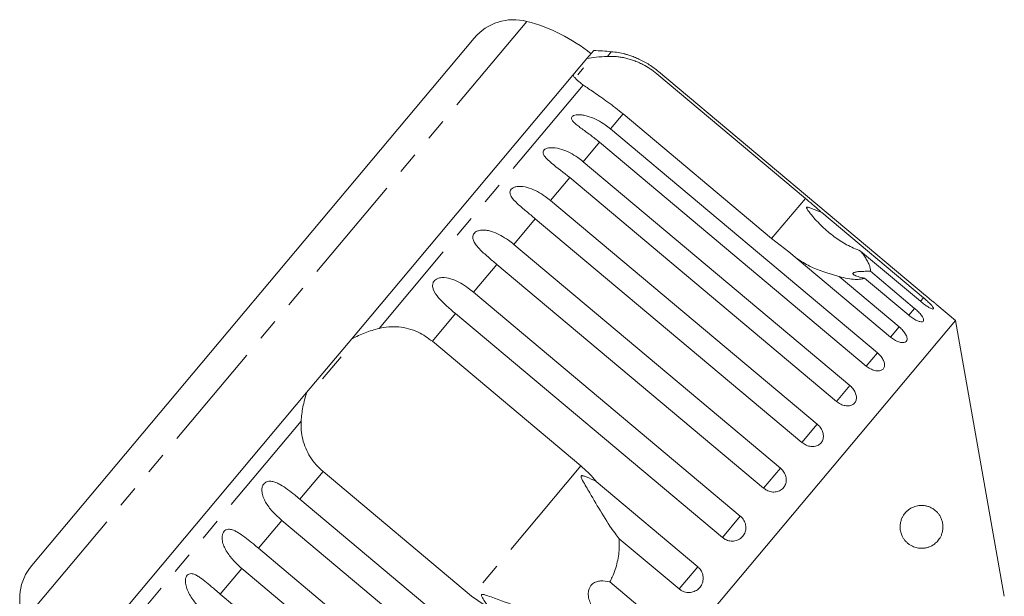
# Model space of a CAD drawing. Units: millimetres. Extents: x -100 to 565, y -52 to 346.
# Drawn here: x 265 to 322, y 312 to 346 of the extents above; entities that cross this region are included whole.
import ezdxf

# ---------------------------------------------------------------- set-up
doc = ezdxf.new("R2010")
doc.units = ezdxf.units.MM
doc.linetypes.add('PHANTOM', pattern=[12.7, 6.35, -1.27, 1.27, -1.27, 1.27, -1.27])

msp = doc.modelspace()

# ---------------------------------------------------------------- linework, layer by layer
at = {"color": 8, "linetype": 'PHANTOM', "lineweight": 0}
for p, q in [((294.59, 345.913), (265.299, 311.004)), ((299.522, 344.144), (299.294, 343.872)), ((297.89, 342.199), (285.981, 328.006)), ((300.209, 340.511), (299.479, 339.64)), ((298.831, 338.868), (297.875, 337.729)), ((297.096, 336.8), (295.977, 335.466)), ((310.841, 335.587), (308.872, 333.241)), ((295.085, 334.403), (293.83, 332.908)), ((292.848, 331.738), (291.488, 330.117)), ((317.726, 329.791), (317.553, 329.585)), ((317.21, 329.176), (316.869, 328.77)), ((290.44, 328.868), (289.087, 327.255)), ((316.306, 328.099), (315.805, 327.502)), ((315.037, 326.586), (314.389, 325.813)), ((313.433, 324.675), (312.653, 323.746)), ((281.438, 322.593), (269.529, 308.399)), ((311.534, 322.412), (310.642, 321.349)), ((297.75, 319.986), (291.38, 312.394)), ((309.388, 319.854), (308.405, 318.683)), ((282.717, 319.664), (281.364, 318.051)), ((307.046, 317.063), (305.997, 315.813)), ((280.315, 316.802), (278.956, 315.182)), ((304.567, 314.108), (303.478, 312.81)), ((277.973, 314.011), (276.719, 312.516))]:
    msp.add_line(p, q, dxfattribs=at)
at = {"color": 7, "linetype": 'Continuous', "lineweight": 15}
for p, q in [((291.535, 344.938), (265.728, 314.182)), ((298.501, 344.217), (298.1, 343.739)), ((298.1, 343.739), (297.285, 342.768)), ((297.285, 342.768), (284.392, 327.402)), ((297.904, 343.194), (297.571, 342.797)), ((302.178, 342.856), (310.841, 335.587)), ((317.841, 329.928), (302.284, 342.983)), ((308.872, 333.241), (300.209, 340.511)), ((299.479, 339.64), (315.037, 326.586)), ((314.389, 325.813), (298.831, 338.868)), ((297.875, 337.729), (313.433, 324.675)), ((312.653, 323.746), (297.096, 336.8)), ((295.977, 335.466), (311.534, 322.412)), ((311.8, 334.763), (317.726, 329.791)), ((310.642, 321.349), (295.085, 334.403)), ((309.879, 332.475), (308.872, 333.241)), ((293.83, 332.908), (309.388, 319.854)), ((315.805, 327.502), (309.879, 332.475)), ((317.553, 329.585), (314.057, 332.519)), ((308.405, 318.683), (292.848, 331.738)), ((314.634, 331.337), (317.21, 329.176)), ((312.81, 331.032), (316.306, 328.099)), ((316.869, 328.77), (314.294, 330.931)), ((291.488, 330.117), (307.046, 317.063)), ((319.602, 328.469), (318.505, 329.39)), ((319.602, 328.469), (286.82, 289.401)), ((305.997, 315.813), (290.44, 328.868)), ((322.439, 312.383), (319.602, 328.469)), ((284.392, 327.402), (281.757, 324.262)), ((289.087, 327.255), (297.75, 319.986)), ((283.766, 326.346), (282.689, 325.061)), ((281.757, 324.262), (268.863, 308.896)), ((291.38, 312.394), (282.717, 319.664)), ((298.641, 319.08), (304.567, 314.108)), ((281.364, 318.051), (296.921, 304.997)), ((295.873, 303.747), (280.315, 316.802)), ((303.478, 312.81), (299.982, 315.744)), ((278.956, 315.182), (294.513, 302.127)), ((293.531, 300.956), (277.973, 314.011)), ((299.435, 313.223), (302.011, 311.062)), ((276.719, 312.516), (292.276, 299.461)), ((292.426, 311.675), (291.38, 312.394))]:
    msp.add_line(p, q, dxfattribs=at)
for centre, radius, start, end in [((293.833, 343.01), 3, 75.37693, 140), ((292.066, 336.237), 10, 51.14599, 75.37693), ((296.863, 314.262), 30, 84.91521, 86.8699), ((299.079, 339.163), 5, 75.76901, 84.91521), ((268.026, 312.254), 3, 140, 204.62307)]:
    msp.add_arc(centre, radius, start, end, dxfattribs=at)
for points, knots in [([(302.284, 342.983), (302.196, 343.053), (302.02, 343.195), (301.737, 343.387), (301.441, 343.561), (301.144, 343.71), (300.901, 343.813), (300.72, 343.881), (300.596, 343.924), (300.489, 343.958), (300.395, 343.986), (300.317, 344.008), (300.309, 344.01), (300.306, 344.011)], [0, 0, 0, 0, 0.1303, 0.261417, 0.395473, 0.530875, 0.6518, 0.713718, 0.776365, 0.826651, 0.878093, 0.943351, 1, 1, 1, 1]), ([(298.1, 343.739), (298.276, 343.771), (298.631, 343.838), (299.072, 343.86), (299.294, 343.872)], [0, 0, 0, 0, 0.495006, 1, 1, 1, 1]), ([(299.294, 343.872), (299.45, 343.873), (299.687, 343.874), (300.029, 343.833), (300.292, 343.786), (300.558, 343.72), (300.827, 343.634), (301.098, 343.528), (301.421, 343.374), (301.79, 343.161), (302.048, 342.959), (302.178, 342.856)], [0, 0, 0, 0, 0.175128, 0.264649, 0.35479, 0.442215, 0.530286, 0.620469, 0.711414, 0.854097, 1, 1, 1, 1]), ([(297.89, 342.199), (297.826, 342.248), (297.696, 342.345), (297.531, 342.489), (297.388, 342.63), (297.32, 342.722), (297.285, 342.768)], [0, 0, 0, 0, 0.247217, 0.49541, 0.747022, 1, 1, 1, 1]), ([(300.209, 340.511), (300.063, 340.63), (299.767, 340.874), (299.321, 341.208), (298.892, 341.513), (298.372, 341.865), (298.081, 342.067), (297.89, 342.199)], [0, 0, 0, 0, 0.1668803, 0.3389875, 0.5058659, 0.6775771, 1, 1, 1, 1]), ([(298.831, 338.868), (298.655, 339.01), (298.299, 339.298), (297.847, 339.616), (297.521, 339.86), (297.356, 340.001), (297.262, 340.111), (297.211, 340.193), (297.191, 340.282), (297.229, 340.364), (297.328, 340.426), (297.458, 340.458), (297.602, 340.468), (297.775, 340.46), (297.989, 340.426), (298.32, 340.334), (298.722, 340.161), (299.135, 339.913), (299.376, 339.722), (299.479, 339.64)], [0, 0, 0, 0, 0.1305922, 0.2651293, 0.3255861, 0.3877635, 0.4129039, 0.4386227, 0.4712483, 0.5041278, 0.5324182, 0.5683499, 0.5952809, 0.6229277, 0.6720581, 0.7223802, 0.8220128, 0.9240711, 1, 1, 1, 1]), ([(297.096, 336.8), (296.734, 337.084), (296.205, 337.5), (295.683, 337.951), (295.551, 338.183), (295.541, 338.316), (295.593, 338.414), (295.703, 338.49), (295.883, 338.544), (296.208, 338.554), (296.814, 338.419), (297.397, 338.108), (297.772, 337.811), (297.875, 337.729)], [0, 0, 0, 0, 0.264793, 0.387263, 0.4381, 0.470812, 0.503779, 0.532145, 0.568172, 0.622733, 0.722188, 0.923869, 1, 1, 1, 1]), ([(295.085, 334.403), (294.911, 334.548), (294.558, 334.841), (294.058, 335.258), (293.717, 335.608), (293.608, 335.868), (293.613, 336.018), (293.677, 336.13), (293.797, 336.218), (293.985, 336.281), (294.315, 336.298), (294.748, 336.202), (295.224, 335.992), (295.634, 335.74), (295.874, 335.548), (295.977, 335.466)], [0, 0, 0, 0, 0.130732, 0.265413, 0.387689, 0.438445, 0.471106, 0.50402, 0.532341, 0.568311, 0.622785, 0.722083, 0.821822, 0.92399, 1, 1, 1, 1]), ([(310.841, 335.587), (310.98, 335.47), (311.258, 335.235), (311.577, 334.959), (311.756, 334.802), (311.8, 334.763)], [0, 0, 0, 0, 0.428203, 0.859421, 1, 1, 1, 1]), ([(311.8, 334.763), (311.737, 334.788), (311.587, 334.848), (311.353, 334.943), (311.161, 335.021), (311.032, 335.064), (310.977, 335.079), (310.939, 335.082), (310.92, 335.077), (310.91, 335.068), (310.907, 335.054), (310.91, 335.029), (310.925, 334.995), (310.952, 334.946), (310.996, 334.879), (311.076, 334.77), (311.338, 334.442), (311.812, 333.936), (312.497, 333.352), (313.236, 332.856), (313.782, 332.632), (314.057, 332.519)], [0, 0, 0, 0, 0.038238, 0.090681, 0.143248, 0.156467, 0.169817, 0.176609, 0.180261, 0.18355, 0.187215, 0.190843, 0.20067, 0.210402, 0.225013, 0.247809, 0.290349, 0.47104, 0.654087, 0.825311, 1, 1, 1, 1]), ([(292.848, 331.738), (292.675, 331.883), (292.325, 332.178), (291.915, 332.547), (291.643, 332.855), (291.519, 333.045), (291.461, 333.199), (291.441, 333.316), (291.455, 333.446), (291.528, 333.569), (291.655, 333.666), (291.804, 333.719), (291.959, 333.742), (292.139, 333.744), (292.357, 333.713), (292.687, 333.62), (293.081, 333.438), (293.488, 333.183), (293.728, 332.99), (293.83, 332.908)], [0, 0, 0, 0, 0.130592, 0.265129, 0.325586, 0.387764, 0.412904, 0.438623, 0.471248, 0.504128, 0.532418, 0.56835, 0.595281, 0.622928, 0.672058, 0.72238, 0.822013, 0.924071, 1, 1, 1, 1]), ([(314.057, 332.519), (314.122, 332.435), (314.249, 332.271), (314.399, 332.042), (314.517, 331.827), (314.598, 331.627), (314.636, 331.463), (314.635, 331.373), (314.634, 331.337)], [0, 0, 0, 0, 0.177789, 0.349325, 0.522363, 0.700512, 0.880587, 1, 1, 1, 1]), ([(312.81, 331.032), (312.212, 331.201), (311.335, 331.449), (310.607, 331.911), (310.376, 332.058)], [0, 0, 0, 0, 0.682663, 1, 1, 1, 1]), ([(314.634, 331.337), (314.531, 331.337), (314.321, 331.337), (314.083, 331.328), (313.918, 331.316), (313.818, 331.303), (313.731, 331.287), (313.669, 331.267), (313.632, 331.244), (313.615, 331.222), (313.613, 331.198), (313.628, 331.169), (313.663, 331.137), (313.733, 331.095), (313.84, 331.049), (313.981, 331.003), (314.134, 330.963), (314.24, 330.941), (314.294, 330.931)], [0, 0, 0, 0, 0.122431, 0.248503, 0.297935, 0.348081, 0.397605, 0.448848, 0.484306, 0.520792, 0.556253, 0.592637, 0.642136, 0.693027, 0.771952, 0.852948, 0.926135, 1, 1, 1, 1]), ([(290.44, 328.868), (290.089, 329.165), (289.576, 329.6), (289.158, 330.175), (289.09, 330.483), (289.119, 330.662), (289.199, 330.794), (289.331, 330.897), (289.527, 330.969), (289.858, 330.987), (290.45, 330.834), (291.013, 330.499), (291.386, 330.199), (291.488, 330.117)], [0, 0, 0, 0, 0.264793, 0.3872627, 0.4380997, 0.4708121, 0.503779, 0.5321446, 0.5681717, 0.6227325, 0.7221881, 0.9238693, 1, 1, 1, 1]), ([(314.294, 330.931), (314.23, 330.913), (314.101, 330.876), (313.815, 330.858), (313.43, 330.888), (313.063, 330.963), (312.847, 331.022), (312.81, 331.032)], [0, 0, 0, 0, 0.18716, 0.376675, 0.655276, 0.940669, 1, 1, 1, 1]), ([(317.553, 329.585), (317.63, 329.523), (317.782, 329.4), (318, 329.254), (318.176, 329.158), (318.291, 329.122), (318.33, 329.149), (318.292, 329.234), (318.182, 329.369), (318.011, 329.54), (317.847, 329.688), (317.75, 329.77), (317.726, 329.791)], [0, 0, 0, 0, 0.108578, 0.217172, 0.325379, 0.432579, 0.538828, 0.644617, 0.750645, 0.857487, 0.965356, 1, 1, 1, 1]), ([(317.841, 329.928), (317.916, 329.865), (318.067, 329.74), (318.27, 329.575), (318.422, 329.455), (318.507, 329.388), (318.506, 329.389), (318.505, 329.39)], [0, 0, 0, 0, 0.217253, 0.434539, 0.651052, 0.865548, 1, 1, 1, 1]), ([(316.869, 328.77), (316.946, 328.709), (317.101, 328.588), (317.333, 328.459), (317.531, 328.389), (317.672, 328.385), (317.741, 328.446), (317.73, 328.564), (317.642, 328.726), (317.488, 328.917), (317.331, 329.072), (317.233, 329.155), (317.21, 329.176)], [0, 0, 0, 0, 0.108578, 0.217172, 0.325379, 0.432579, 0.538828, 0.644617, 0.750645, 0.857487, 0.965356, 1, 1, 1, 1]), ([(284.392, 327.402), (284.647, 327.529), (285.161, 327.785), (285.706, 327.931), (285.981, 328.006)], [0, 0, 0, 0, 0.4950065, 1, 1, 1, 1]), ([(285.981, 328.006), (286.167, 328.042), (286.545, 328.115), (287.124, 328.106), (287.705, 328.001), (288.387, 327.76), (288.821, 327.447), (289.087, 327.255)], [0, 0, 0, 0, 0.175359, 0.3551, 0.530664, 0.711839, 1, 1, 1, 1]), ([(315.805, 327.502), (315.884, 327.443), (316.04, 327.324), (316.286, 327.211), (316.504, 327.165), (316.671, 327.191), (316.766, 327.285), (316.782, 327.434), (316.716, 327.623), (316.578, 327.832), (316.426, 327.995), (316.33, 328.078), (316.306, 328.099)], [0, 0, 0, 0, 0.108578, 0.217172, 0.325379, 0.432579, 0.538828, 0.644617, 0.750645, 0.857487, 0.965356, 1, 1, 1, 1]), ([(314.389, 325.813), (314.426, 325.784), (314.503, 325.723), (314.627, 325.649), (314.755, 325.59), (314.88, 325.55), (315.002, 325.528), (315.114, 325.526), (315.216, 325.544), (315.302, 325.579), (315.371, 325.632), (315.421, 325.7), (315.451, 325.782), (315.46, 325.875), (315.449, 325.978), (315.417, 326.085), (315.365, 326.198), (315.295, 326.31), (315.209, 326.42), (315.131, 326.501), (315.072, 326.555), (315.048, 326.576), (315.037, 326.586)], [0, 0, 0, 0, 0.053522, 0.108588, 0.162112, 0.217197, 0.270523, 0.325425, 0.378254, 0.432643, 0.485009, 0.538908, 0.591054, 0.644707, 0.696977, 0.750741, 0.803414, 0.857588, 0.910765, 0.965463, 0.982707, 1, 1, 1, 1]), ([(312.653, 323.746), (312.733, 323.688), (312.892, 323.573), (313.162, 323.489), (313.415, 323.484), (313.626, 323.563), (313.769, 323.713), (313.83, 323.916), (313.804, 324.152), (313.693, 324.395), (313.552, 324.569), (313.456, 324.654), (313.433, 324.675)], [0, 0, 0, 0, 0.1085777, 0.2171715, 0.3253792, 0.4325788, 0.5388276, 0.6446174, 0.7506446, 0.8574871, 0.9653559, 1, 1, 1, 1]), ([(281.438, 322.593), (281.463, 322.871), (281.513, 323.432), (281.675, 323.984), (281.757, 324.262)], [0, 0, 0, 0, 0.495457, 1, 1, 1, 1]), ([(282.717, 319.664), (282.577, 319.791), (282.294, 320.051), (281.955, 320.511), (281.69, 321.014), (281.518, 321.534), (281.428, 322.066), (281.435, 322.416), (281.438, 322.593)], [0, 0, 0, 0, 0.166741, 0.338704, 0.505444, 0.677011, 0.836792, 1, 1, 1, 1]), ([(310.642, 321.349), (310.723, 321.292), (310.883, 321.178), (311.162, 321.106), (311.43, 321.118), (311.658, 321.218), (311.82, 321.39), (311.9, 321.616), (311.889, 321.87), (311.79, 322.126), (311.654, 322.306), (311.558, 322.391), (311.534, 322.412)], [0, 0, 0, 0, 0.108578, 0.217172, 0.325379, 0.432579, 0.538828, 0.644617, 0.750645, 0.857487, 0.965356, 1, 1, 1, 1]), ([(297.75, 319.986), (298.02, 319.74), (298.334, 319.454), (298.603, 319.127), (298.641, 319.08)], [0, 0, 0, 0, 0.859315, 1, 1, 1, 1]), ([(308.405, 318.683), (308.486, 318.627), (308.647, 318.514), (308.934, 318.45), (309.213, 318.476), (309.455, 318.593), (309.633, 318.783), (309.727, 319.027), (309.73, 319.297), (309.639, 319.564), (309.507, 319.748), (309.411, 319.833), (309.388, 319.854)], [0, 0, 0, 0, 0.108578, 0.217172, 0.325379, 0.432579, 0.538828, 0.644617, 0.750645, 0.857487, 0.965356, 1, 1, 1, 1]), ([(298.641, 319.08), (298.448, 319.176), (298.224, 319.288), (297.968, 319.384), (297.897, 319.406), (297.844, 319.418), (297.807, 319.421), (297.781, 319.415), (297.767, 319.406), (297.759, 319.391), (297.756, 319.364), (297.777, 319.274), (297.947, 318.954), (298.359, 318.257), (298.977, 317.202), (299.545, 316.297), (299.9, 315.847), (299.982, 315.744)], [0, 0, 0, 0, 0.123552, 0.14407, 0.157381, 0.1663, 0.1755, 0.178927, 0.18239, 0.185421, 0.189307, 0.198681, 0.237679, 0.39223, 0.652083, 0.920333, 1, 1, 1, 1]), ([(280.315, 316.802), (280.147, 316.953), (279.805, 317.259), (279.457, 317.7), (279.25, 318.086), (279.17, 318.328), (279.146, 318.522), (279.149, 318.667), (279.184, 318.823), (279.269, 318.96), (279.395, 319.055), (279.531, 319.093), (279.668, 319.095), (279.825, 319.069), (280.014, 319.003), (280.3, 318.858), (280.65, 318.623), (281.026, 318.332), (281.263, 318.135), (281.364, 318.051)], [0, 0, 0, 0, 0.130592, 0.265129, 0.325586, 0.387764, 0.412904, 0.438623, 0.471248, 0.504128, 0.532418, 0.56835, 0.595281, 0.622928, 0.672058, 0.72238, 0.822013, 0.924071, 1, 1, 1, 1]), ([(318.842, 316.66), (318.851, 316.597), (318.868, 316.47), (318.856, 316.25), (318.809, 316.049), (318.734, 315.872), (318.626, 315.687), (318.468, 315.507), (318.274, 315.363), (318.083, 315.268), (317.899, 315.21), (317.707, 315.181), (317.481, 315.181), (317.22, 315.233), (316.975, 315.346), (316.781, 315.492), (316.651, 315.626), (316.544, 315.776), (316.451, 315.953), (316.38, 316.175), (316.354, 316.438), (316.381, 316.684), (316.443, 316.887), (316.52, 317.047), (316.621, 317.201), (316.754, 317.349), (316.958, 317.51), (317.218, 317.632), (317.489, 317.685), (317.725, 317.682), (317.926, 317.648), (318.125, 317.579), (318.333, 317.464), (318.508, 317.316), (318.648, 317.14), (318.745, 316.974), (318.811, 316.806), (318.835, 316.692), (318.842, 316.66)], [0, 0, 0, 0, 0.016162, 0.032305, 0.055727, 0.075373, 0.095514, 0.133524, 0.172474, 0.20249, 0.232724, 0.263606, 0.294706, 0.339216, 0.384673, 0.409139, 0.433978, 0.452104, 0.47062, 0.495363, 0.516058, 0.5368, 0.556907, 0.573072, 0.589683, 0.616806, 0.644622, 0.69452, 0.74569, 0.779824, 0.814181, 0.849291, 0.884708, 0.92702, 0.948148, 0.969769, 0.991459, 1, 1, 1, 1]), ([(305.997, 315.813), (306.052, 315.774), (306.185, 315.676), (306.44, 315.597), (306.731, 315.601), (306.998, 315.703), (307.21, 315.885), (307.343, 316.128), (307.385, 316.405), (307.331, 316.685), (307.206, 316.911), (307.091, 317.02), (307.046, 317.063)], [0, 0, 0, 0, 0.074338, 0.183211, 0.291648, 0.399156, 0.505643, 0.611481, 0.717335, 0.823854, 0.931381, 1, 1, 1, 1]), ([(277.973, 314.011), (277.806, 314.162), (277.465, 314.47), (277.125, 314.92), (276.924, 315.315), (276.848, 315.56), (276.824, 315.755), (276.826, 315.899), (276.86, 316.052), (276.939, 316.184), (277.057, 316.269), (277.185, 316.297), (277.314, 316.288), (277.462, 316.252), (277.64, 316.174), (277.913, 316.013), (278.25, 315.763), (278.619, 315.463), (278.855, 315.266), (278.956, 315.182)], [0, 0, 0, 0, 0.130592, 0.265129, 0.325586, 0.387764, 0.412904, 0.438623, 0.471248, 0.504128, 0.532418, 0.56835, 0.595281, 0.622928, 0.672058, 0.72238, 0.822013, 0.924071, 1, 1, 1, 1]), ([(299.982, 315.744), (299.986, 315.589), (300, 315.135), (299.898, 314.372), (299.675, 313.685), (299.483, 313.316), (299.435, 313.223)], [0, 0, 0, 0, 0.177943, 0.522436, 0.880483, 1, 1, 1, 1]), ([(303.478, 312.81), (303.532, 312.771), (303.665, 312.673), (303.923, 312.597), (304.218, 312.607), (304.491, 312.714), (304.709, 312.905), (304.849, 313.156), (304.897, 313.441), (304.848, 313.726), (304.726, 313.956), (304.611, 314.065), (304.567, 314.108)], [0, 0, 0, 0, 0.074338, 0.183211, 0.291648, 0.399156, 0.505643, 0.611481, 0.717335, 0.823854, 0.931381, 1, 1, 1, 1]), ([(275.827, 311.453), (275.66, 311.605), (275.32, 311.914), (274.985, 312.371), (274.789, 312.77), (274.713, 313.016), (274.688, 313.209), (274.688, 313.351), (274.717, 313.499), (274.789, 313.621), (274.896, 313.694), (275.014, 313.71), (275.133, 313.69), (275.271, 313.641), (275.438, 313.551), (275.697, 313.373), (276.022, 313.108), (276.383, 312.799), (276.618, 312.6), (276.719, 312.516)], [0, 0, 0, 0, 0.130592, 0.265129, 0.325586, 0.387764, 0.412904, 0.438623, 0.471248, 0.504128, 0.532418, 0.56835, 0.595281, 0.622928, 0.672058, 0.72238, 0.822013, 0.924071, 1, 1, 1, 1]), ([(299.435, 313.223), (299.257, 313.26), (299.007, 313.313), (298.655, 313.243), (298.448, 313.138), (298.302, 312.983), (298.207, 312.796), (298.161, 312.525), (298.203, 312.21), (298.291, 312.007), (298.333, 311.909)], [0, 0, 0, 0, 0.248272, 0.347966, 0.448586, 0.520492, 0.592334, 0.692707, 0.852646, 1, 1, 1, 1]), ([(295.945, 310.933), (295.415, 311.185), (294.395, 311.669), (293.122, 312.12), (292.412, 312.384), (292.208, 312.452), (292.119, 312.478), (292.055, 312.492), (292.011, 312.497), (291.98, 312.494), (291.963, 312.487), (291.953, 312.475), (291.947, 312.46), (291.947, 312.424), (291.997, 312.293), (292.163, 312.037), (292.326, 311.813), (292.426, 311.675)], [0, 0, 0, 0, 0.345509, 0.66561, 0.744765, 0.77038, 0.786521, 0.797203, 0.807542, 0.81153, 0.81556, 0.818333, 0.821101, 0.825774, 0.839452, 0.901509, 1, 1, 1, 1])]:
    msp.add_open_spline(points, degree=3, knots=knots, dxfattribs=at)

doc.saveas('drawing.dxf')
